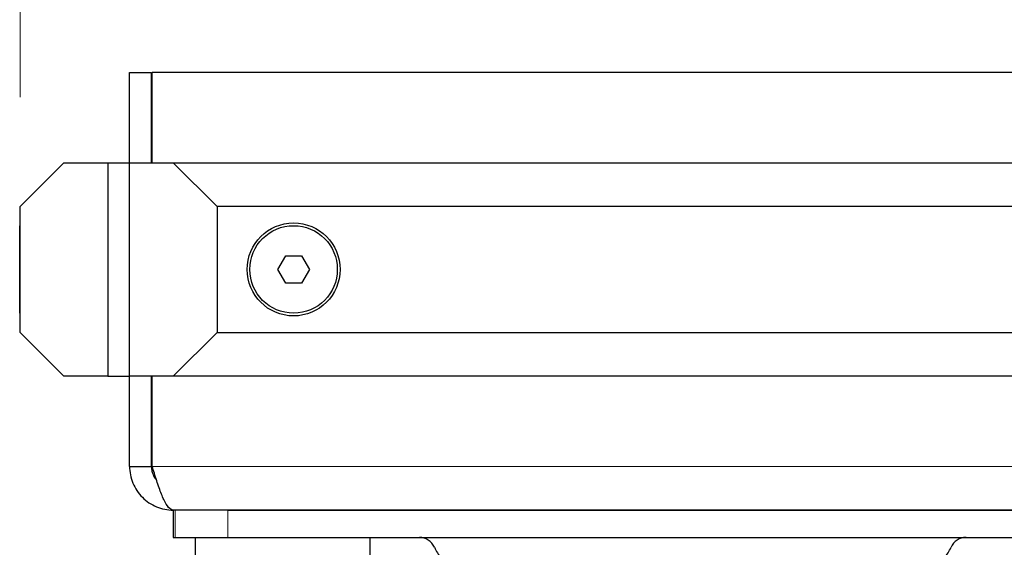
# Model space of a CAD drawing. Units: millimetres. Extents: x 0 to 210, y 0 to 297.
# Drawn here: x 106 to 115, y 241 to 245 of the extents above; entities that cross this region are included whole.
import ezdxf

# ---------------------------------------------------------------- set-up
doc = ezdxf.new("R2010")
doc.units = ezdxf.units.MM
doc.styles.add('SLDTEXTSTYLE2', font='TXT', dxfattribs={"width": 0.75})
doc.dimstyles.new('SLDDIMSTYLE0', dxfattribs={"dimtxt": 3.5, "dimasz": 3.302, "dimexe": 0, "dimexo": 0.0625, "dimgap": 0.875, "dimtad": 1, "dimlfac": 10, "dimrnd": 1e-09, "dimzin": 12, "dimdsep": 46, "dimtxsty": 'SLDTEXTSTYLE2', "dimsah": 1, "dimcen": 0.09, "dimadec": 0, "dimazin": 3, "dimtfac": 1, "dimtofl": 0, "dimtmove": 0, "dimatfit": 3, "dimfxl": 0, "dimfrac": 2, "dimtolj": 1, "dimtzin": 12, "dimarcsym": 0})

# ---------------------------------------------------------------- blocks, each defined once
blk = doc.blocks.new('_D_2')
at = {"color": 7, "linetype": 'Continuous', "lineweight": 0}
for p, q in [((105.9533, 244.7758), (105.9533, 262.0008)), ((169.9533, 244.7758), (169.9533, 262.0008)), ((105.9533, 261.0008), (169.9533, 261.0008))]:
    blk.add_line(p, q, dxfattribs=at)
at = {"color": 7, "linetype": 'Continuous', "lineweight": 18}
for points in [[(105.9533, 261.0008), (109.2553, 260.5008), (109.2553, 261.5008)], [(169.9533, 261.0008), (166.6513, 261.5008), (166.6513, 260.5008)]]:
    blk.add_solid(points, dxfattribs=at)
at = {"color": 7, "linetype": 'Continuous', "lineweight": 18, "insert": (134.0741, 265.5126), "char_height": 3.5, "attachment_point": 1, "style": 'SLDTEXTSTYLE2'}
blk.add_mtext('640', dxfattribs=at)

msp = doc.modelspace()

# ---------------------------------------------------------------- linework, layer by layer
at = {"color": 7, "linetype": 'Continuous', "lineweight": 25}
for p, q in [((106.9533, 244.1758), (106.9533, 245.0008)), ((106.9533, 245.0008), (107.1533, 245.0008)), ((107.1533, 244.1758), (107.1533, 245.0008)), ((168.7462, 245.0008), (107.1604, 245.0008)), ((107.1604, 244.1758), (107.1604, 245.0008)), ((106.3533, 244.1758), (105.9533, 243.7758)), ((106.3533, 244.1758), (106.7533, 244.1758)), ((106.7533, 244.1758), (106.7533, 242.2258)), ((106.7533, 244.1758), (106.9533, 244.1758)), ((106.9533, 242.2258), (106.9533, 244.1758)), ((106.9533, 244.1758), (107.3533, 244.1758)), ((107.7533, 243.7758), (107.3533, 244.1758)), ((107.3533, 244.1758), (118.4033, 244.1758)), ((105.9533, 242.6258), (105.9533, 243.7758)), ((118.0033, 243.7758), (107.7533, 243.7758)), ((107.7533, 243.7758), (107.7533, 242.6258)), ((105.9533, 243.6008), (105.9483, 243.6008)), ((105.9483, 243.2121), (105.9483, 243.6008)), ((108.309, 243.2008), (108.3811, 243.3258)), ((108.3811, 243.3258), (108.5255, 243.3258)), ((108.5255, 243.3258), (108.5976, 243.2008)), ((105.9483, 242.8008), (105.9483, 243.2121)), ((108.3811, 243.0758), (108.309, 243.2008)), ((108.5976, 243.2008), (108.5255, 243.0758)), ((108.5255, 243.0758), (108.3811, 243.0758)), ((105.9483, 242.8008), (105.9533, 242.8008)), ((105.9533, 242.6258), (106.3533, 242.2258)), ((107.3533, 242.2258), (107.7533, 242.6258)), ((107.7533, 242.6258), (118.0033, 242.6258)), ((106.7533, 242.2258), (106.3533, 242.2258)), ((106.7533, 242.2258), (106.9533, 242.2258)), ((107.3533, 242.2258), (106.9533, 242.2258)), ((106.9533, 241.4008), (106.9533, 242.2258)), ((107.1533, 241.4008), (107.1533, 242.2258)), ((107.1604, 241.4008), (107.1604, 242.2258)), ((118.4033, 242.2258), (107.3533, 242.2258)), ((106.9533, 241.4008), (107.1533, 241.4008)), ((107.3533, 241.0008), (107.3533, 240.7508)), ((168.5533, 241.0008), (107.3533, 241.0008)), ((107.8533, 241.0008), (116.3533, 241.0008)), ((107.3533, 240.7508), (107.3703, 240.7508)), ((107.3703, 240.7508), (107.8533, 240.7508)), ((107.5533, 240.7508), (107.5533, 240.5908)), ((107.8533, 240.7508), (116.3533, 240.7508)), ((109.1533, 240.5908), (109.1533, 240.7508))]:
    msp.add_line(p, q, dxfattribs=at)
at = {"color": 8, "linetype": 'Continuous', "lineweight": 18}
for p, q in [((149.1033, 241.4008), (107.1604, 241.4008)), ((107.3703, 241.0008), (107.3703, 240.7508)), ((107.8533, 240.7508), (107.8533, 241.0008))]:
    msp.add_line(p, q, dxfattribs=at)
at = {"color": 7, "linetype": 'Continuous', "lineweight": 25}
for radius in [0.425, 0.4]:
    msp.add_circle((108.4533, 243.2008), radius, dxfattribs=at)
for centre, radius, start, end in [((109.6033, 240.6008), 0.15, 23.57818, 90), ((114.6033, 240.6008), 0.15, 90, 156.42182), ((110.0615, 240.8008), 0.35, 203.57818, 222.82751), ((114.145, 240.8008), 0.35, 317.57656, 336.42182)]:
    msp.add_arc(centre, radius, start, end, dxfattribs=at)
for points, knots in [([(106.9533, 241.4008), (106.9533, 241.3744), (106.9559, 241.3484), (106.966, 241.2973), (106.9737, 241.272), (106.9938, 241.2235), (107.0061, 241.2005), (107.035, 241.1571), (107.0519, 241.1366), (107.0889, 241.0996), (107.109, 241.083), (107.1524, 241.0539), (107.1759, 241.0414), (107.2241, 241.0214), (107.249, 241.0138), (107.3005, 241.0035), (107.3269, 241.0008), (107.3533, 241.0008)], [0, 0, 0, 0, 0.125, 0.125, 0.25, 0.25, 0.375, 0.375, 0.5, 0.5, 0.625, 0.625, 0.75, 0.75, 0.875, 0.875, 1, 1, 1, 1]), ([(107.1533, 241.4008), (107.1542, 241.3865), (107.1559, 241.3574), (107.1703, 241.3176), (107.1859, 241.2887), (107.198, 241.2758), (107.2012, 241.2724)], [0, 0, 0, 0, 0.3054778, 0.6217083, 0.9004202, 1, 1, 1, 1]), ([(107.3533, 241.0008), (107.3388, 241.0057), (107.3099, 241.0154), (107.2666, 241.0907), (107.2232, 241.2006), (107.1877, 241.3117), (107.1669, 241.3797), (107.1604, 241.4008)], [0, 0, 0, 0, 0.224617, 0.449271, 0.673925, 0.898579, 1, 1, 1, 1])]:
    msp.add_open_spline(points, degree=3, knots=knots, dxfattribs=at)

# ---------------------------------------------------------------- dimensions: what is measured, and where the dimension line sits
at = {"color": 7, "linetype": 'Continuous', "lineweight": 18}
dim = msp.add_linear_dim(base=(169.9533, 261.0008), p1=(105.9533, 243.7758), p2=(169.9533, 243.7758), dimstyle='SLDDIMSTYLE0', dxfattribs=at)
dim.commit()
dim.dimension.update_dxf_attribs({"geometry": '_D_2', "text_midpoint": (137.9533, 261.0008), "dimtype": 160})

doc.saveas('drawing.dxf')
